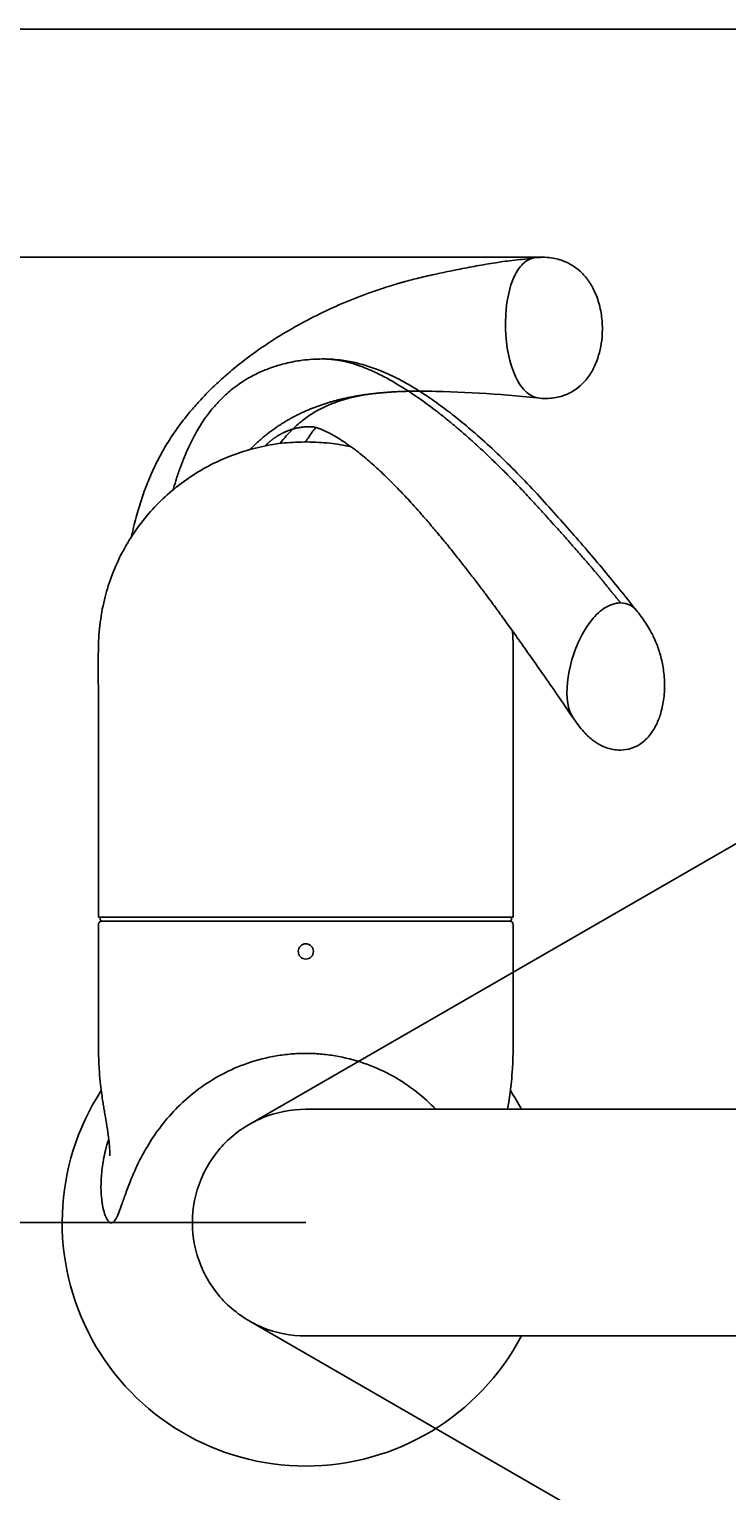
# Model space of a CAD drawing. Units: millimetres. Extents: x 7 to 203, y 5 to 291.
# Drawn here: x 38 to 57, y 253 to 291 of the extents above; entities that cross this region are included whole.
import ezdxf
from ezdxf.enums import TextEntityAlignment as Align
from ezdxf.lldxf.tags import DXFTag

# ---------------------------------------------------------------- set-up
doc = ezdxf.new("R2010")
doc.units = ezdxf.units.MM
for name, color, linetype in [('Default', 7, 'Continuous'), ('Layer1', 7, 'Continuous'), ('Layer3', 7, 'Continuous'), ('Layer6', 7, 'Continuous'), ('Standard', 7, 'Continuous')]:
    doc.layers.add(name, color=color, linetype=linetype)
doc.styles.add('SEACAD_Arial', font='arial.ttf')
tags = doc.linetypes.add('HIDDEN2', pattern=[4.7625, 3.175, -1.5875]).pattern_tags.tags
tags[6:7] = [DXFTag(74, 4), DXFTag(75, 0), DXFTag(340, '0'), DXFTag(46, 0.0), DXFTag(50, 0.0), DXFTag(44, 0.0), DXFTag(45, 0.0)]
tags[4:5] = [DXFTag(74, 4), DXFTag(75, 0), DXFTag(340, '0'), DXFTag(46, 0.0), DXFTag(50, 0.0), DXFTag(44, 0.0), DXFTag(45, 0.0)]
doc.dimstyles.get("Standard").update_dxf_attribs({"dimtxt": 0.18, "dimasz": 0.18, "dimexe": 0.18, "dimexo": 0.0625, "dimgap": 0.09, "dimtad": 0, "dimtih": 1, "dimtoh": 1, "dimdec": 4, "dimzin": 0, "dimdsep": 46, "dimtxsty": 'Standard', "dimcen": 0.09, "dimadec": 0, "dimazin": 0, "dimtfac": 1, "dimtdec": 4, "dimtofl": 0, "dimtmove": 0, "dimatfit": 3, "dimfxl": 0, "dimtolj": 1, "dimtzin": 0, "dimarcsym": 0})

# ---------------------------------------------------------------- blocks, each defined once
blk = doc.blocks.new('DMBLK15')
at = {"layer": 'Layer3', "linetype": 'Continuous'}
for points in [[(26.031, 279.004), (28.031, 279.004), (27.031, 285.004)], [(26.031, 265.623), (27.031, 259.623), (28.031, 265.623)]]:
    blk.add_hatch(color=7, dxfattribs=at).paths.add_polyline_path(points)
at = {"layer": 'Layer3', "color": 7, "linetype": 'Continuous'}
for p, q in [((51.861, 285.004), (24.031, 285.004)), ((27.031, 285.004), (27.031, 277.413)), ((27.031, 267.213), (27.031, 259.623)), ((42.642, 259.623), (24.031, 259.623))]:
    blk.add_line(p, q, dxfattribs=at)
at = {"layer": 'Layer3', "color": 7, "linetype": 'Continuous', "style": 'SEACAD_Arial'}
blk.add_text('127', height=6, dxfattribs=at).set_placement((19.988, 275.313), align=Align.TOP_LEFT)

msp = doc.modelspace()

# ---------------------------------------------------------------- linework, layer by layer
at = {"layer": 'Default', "color": 7, "linetype": 'Continuous'}
msp.add_circle((45.62159, 266.75361), 0.2, dxfattribs=at)
for points, knots in [([(40.44258, 261.81944), (40.41048, 261.71821), (40.38335, 261.62006), (40.31824, 261.35287), (40.29088, 261.19848), (40.25351, 260.90669), (40.24394, 260.76821), (40.23909, 260.51199), (40.24389, 260.39563), (40.2623, 260.19091), (40.27634, 260.09865), (40.30991, 259.93877), (40.33119, 259.86591), (40.37309, 259.75647), (40.3961, 259.71188), (40.44263, 259.64837), (40.46733, 259.62836), (40.51421, 259.61426), (40.53934, 259.61967), (40.58648, 259.6553), (40.60981, 259.68391), (40.66077, 259.77305), (40.68317, 259.8223), (40.73783, 259.95844), (40.7658, 260.03625), (40.82861, 260.21447), (40.8646, 260.31864), (40.94654, 260.54461), (40.99176, 260.66453), (41.09907, 260.9259), (41.16556, 261.0759), (41.30891, 261.36554), (41.39555, 261.52625), (41.5962, 261.85231), (41.69958, 262.00448), (41.96109, 262.34254), (42.10708, 262.50889), (42.42032, 262.82126), (42.59788, 262.97698), (42.97989, 263.26338), (43.19076, 263.39956), (43.64192, 263.63895), (43.8523, 263.73127), (44.34538, 263.90213), (44.59577, 263.96548), (44.9776, 264.02986), (45.24121, 264.06247), (45.49289, 264.07286), (45.62159, 264.07274)], [0, 0, 0, 0, 0.02587101, 0.02587101, 0.0701496, 0.0701496, 0.11442819, 0.11442819, 0.15870678, 0.15870678, 0.20298537, 0.20298537, 0.24726396, 0.24726396, 0.29154255, 0.29154255, 0.33582114, 0.33582114, 0.38009973, 0.38009973, 0.42437832, 0.42437832, 0.46865691, 0.46865691, 0.5129355, 0.5129355, 0.55721409, 0.55721409, 0.60149268, 0.60149268, 0.64577128, 0.64577128, 0.69004987, 0.69004987, 0.73432846, 0.73432846, 0.77860705, 0.77860705, 0.82288564, 0.82288564, 0.86716423, 0.86716423, 0.91144282, 0.91144282, 0.95572141, 0.95572141, 0.9778607, 1, 1, 1, 1]), ([(45.62159, 264.07274), (45.75029, 264.07262), (46.01342, 264.06175), (46.26565, 264.02963), (46.64481, 263.96639), (46.90162, 263.90046), (47.37408, 263.73816), (47.61151, 263.63471), (48.05064, 263.39975), (48.25416, 263.26988), (48.64644, 262.97612), (48.81817, 262.8257), (49.00055, 262.64388), (49.02014, 262.62402), (49.03942, 262.60416)], [0, 0, 0, 0, 0.09760679, 0.19521359, 0.19521359, 0.39042718, 0.39042718, 0.58564077, 0.58564077, 0.78085436, 0.78085436, 0.97606795, 0.97606795, 1, 1, 1, 1])]:
    msp.add_open_spline(points, degree=3, knots=knots, dxfattribs=at)
at = {"layer": 'Layer1', "color": 7, "linetype": 'HIDDEN2'}
for p, q in [((76.53938, 280.91418), (44.1316, 262.20354)), ((76.53938, 238.33137), (44.1316, 257.04201))]:
    msp.add_line(p, q, dxfattribs=at)
at = {"layer": 'Layer1', "color": 7, "linetype": 'Continuous'}
for p, q in [((83.04288, 262.60278), (45.6216, 262.60278)), ((45.6216, 256.64278), (83.04288, 256.64278))]:
    msp.add_line(p, q, dxfattribs=at)
at = {"layer": 'Layer6', "color": 7, "linetype": 'Continuous'}
msp.add_line((42.64159, 259.62278), (45.62159, 259.62278), dxfattribs=at)
at = {"layer": 'Standard', "color": 7, "linetype": 'Continuous'}
for p, q in [((203.00487, 291), (6.6, 291)), ((45.58781, 280.15117), (45.65537, 280.15117)), ((40.1717, 273.72897), (40.1717, 267.66762)), ((51.07148, 267.66762), (51.07148, 273.72897)), ((40.17159, 267.45361), (40.17159, 264.61243)), ((51.06982, 267.65361), (40.17336, 267.65361)), ((40.22159, 267.65361), (40.22159, 267.59361)), ((40.26159, 267.55361), (50.98159, 267.55361)), ((51.02159, 267.59361), (51.02159, 267.65361)), ((51.07159, 264.61243), (51.07159, 267.45361))]:
    msp.add_line(p, q, dxfattribs=at)
at = {"layer": 'Standard', "color": 7, "linetype": 'HIDDEN2'}
msp.add_arc((48.13811, 246.25973), 35.22945, 84.206292, 89.146624, dxfattribs=at)
at = {"layer": 'Standard', "color": 7, "linetype": 'Continuous'}
for centre, radius, start, end in [((40.27159, 267.45361), 0.1, 90, 180), ((40.2317, 267.66762), 0.06, 180, 193.501027), ((40.26159, 267.59361), 0.04, 180, 270), ((50.97159, 267.45361), 0.1, 0, 90), ((50.98159, 267.59361), 0.04, 270, 0), ((51.01148, 267.66762), 0.06, 346.498973, 0), ((45.62159, 259.62278), 6.4, 147.166591, 270), ((45.62159, 259.62278), 6.4, 27.750718, 32.878247), ((45.62159, 259.62278), 6.4, 270, 332.249361)]:
    msp.add_arc(centre, radius, start, end, dxfattribs=at)
at = {"layer": 'Standard', "color": 7, "linetype": 'HIDDEN2'}
for points, degree, knots in [([(51.59316, 284.98287), (51.48683, 284.97047), (51.31818, 284.95042), (51.04695, 284.92276), (50.79561, 284.89039), (50.54502, 284.85211), (50.29488, 284.80932), (50.04619, 284.76399), (49.80171, 284.71768), (49.54491, 284.6676), (49.28045, 284.61422), (49.01359, 284.55761), (48.77036, 284.50281), (48.55713, 284.45148), (48.38042, 284.40621), (48.24536, 284.36983), (48.14362, 284.34142), (48.05535, 284.31609), (47.9613, 284.2884), (47.80794, 284.24187), (47.5807, 284.16925), (47.15475, 284.02207), (46.59284, 283.80117), (45.91986, 283.49071), (45.26876, 283.1438), (44.63509, 282.75542), (44.15579, 282.4164), (43.82302, 282.15468), (43.61208, 281.97996), (43.37216, 281.7689), (43.1041, 281.51413), (42.83367, 281.23296), (42.5845, 280.94869), (42.33605, 280.63716), (42.09387, 280.29652), (41.86895, 279.92875), (41.67645, 279.56337), (41.50004, 279.17399), (41.33902, 278.75259), (41.19057, 278.28299), (41.09644, 277.91177), (41.0489, 277.69018), (41.03979, 277.6462)], 3, [0, 0, 0, 0, 0.0275239, 0.05190958, 0.07554941, 0.09925724, 0.12308943, 0.14681137, 0.17013261, 0.19279833, 0.2200457, 0.24556233, 0.26893331, 0.28946481, 0.3064161, 0.31930543, 0.32785322, 0.33514297, 0.34373006, 0.35362269, 0.37685464, 0.40503624, 0.46791464, 0.52659955, 0.58290299, 0.63534164, 0.68573196, 0.70171419, 0.71751509, 0.73784025, 0.76242331, 0.78666179, 0.8091335, 0.82981986, 0.8559181, 0.87944219, 0.90082326, 0.92250449, 0.94647261, 0.96887981, 0.99385159, 1, 1, 1, 1]), ([(51.73183, 285.00003), (51.57876, 285.00074), (51.3146, 284.88334), (50.95005, 284.29479), (50.7936, 283.12358), (51.01529, 281.97896), (51.40802, 281.40946), (51.67426, 281.29516), (51.82437, 281.29438)], 3, [0, 0, 0, 0, 0.12500005, 0.25000011, 0.50000022, 0.75000011, 0.87500005, 1, 1, 1, 1]), ([(51.82437, 281.29438), (51.90451, 281.29144), (52.02711, 281.28878), (52.22397, 281.31699), (52.40418, 281.36716), (52.56948, 281.43916), (52.75264, 281.55375), (52.93809, 281.71654), (53.12715, 281.96686), (53.26938, 282.26378), (53.36182, 282.57746), (53.4131, 282.91381), (53.41719, 283.2221), (53.3899, 283.49157), (53.33769, 283.76591), (53.23499, 284.07309), (53.06928, 284.37085), (52.87777, 284.59939), (52.67777, 284.76292), (52.50257, 284.86248), (52.32434, 284.93296), (52.15049, 284.97912), (51.93755, 285.00769), (51.81363, 285.00393), (51.73183, 285.00003)], 3, [0, 0, 0, 0, 0.05200686, 0.09401991, 0.12807195, 0.16781463, 0.19754397, 0.24619528, 0.30103169, 0.35514653, 0.40283513, 0.45137752, 0.50814607, 0.53975805, 0.57332752, 0.63583622, 0.6901713, 0.73748301, 0.78372043, 0.83093243, 0.85965818, 0.89553828, 0.94133794, 1, 1, 1, 1]), ([(48.9414, 281.48282), (48.81087, 281.48506), (48.68096, 281.48607), (48.55175, 281.48572), (47.91181, 281.47669), (47.04991, 281.40884), (46.22717, 281.25757), (45.40103, 280.94242), (44.64686, 280.40942), (44.32098, 280.11507), (44.19094, 279.98552), (44.1544, 279.94811)], 5, [0, 0, 0, 0, 0, 0, 0.119535268, 0.119535268, 0.119535268, 0.595742913, 0.833846736, 0.952898647, 1, 1, 1, 1, 1, 1]), ([(44.94326, 280.1069), (44.99902, 280.17841), (45.10823, 280.30846), (45.31432, 280.52498), (45.57086, 280.74736), (45.82821, 280.92257), (46.07827, 281.06003), (46.39432, 281.1924), (46.67941, 281.27968), (46.9146, 281.33768), (47.0532, 281.36745), (47.13711, 281.38382), (47.16275, 281.38868)], 3, [0, 0, 0, 0, 0.07969494, 0.1560995, 0.30653097, 0.44568781, 0.57605712, 0.71510435, 0.85331585, 0.91360416, 0.97380656, 1, 1, 1, 1])]:
    msp.add_open_spline(points, degree=degree, knots=knots, dxfattribs=at)
at = {"layer": 'Standard', "color": 7, "linetype": 'Continuous'}
for points, degree, knots in [([(46.08669, 282.33086), (45.95584, 282.32868), (45.7607, 282.32449), (45.47724, 282.29063), (45.25494, 282.25223), (45.00942, 282.1967), (44.71773, 282.10886), (44.39287, 281.97754), (44.10241, 281.82549), (43.86072, 281.66974), (43.67038, 281.52573), (43.50906, 281.38601), (43.34769, 281.22921), (43.16841, 281.02993), (42.96967, 280.76984), (42.79027, 280.48983), (42.6425, 280.21954), (42.52887, 279.98477), (42.42625, 279.74892), (42.32403, 279.48524), (42.22919, 279.20596), (42.16873, 279.00309), (42.14085, 278.90277), (42.13755, 278.8908)], 3, [0, 0, 0, 0, 0.07110193, 0.1265276, 0.16740101, 0.20893888, 0.26977847, 0.33052187, 0.39107718, 0.43767539, 0.47969257, 0.51438646, 0.54832416, 0.5984266, 0.65694328, 0.72364927, 0.77428171, 0.81465012, 0.85429142, 0.90137383, 0.95186361, 0.99426528, 1, 1, 1, 1]), ([(54.30181, 275.7267), (54.14446, 275.92402), (53.88262, 276.25113), (53.44771, 276.78851), (53.0105, 277.30225), (52.54967, 277.83195), (52.06902, 278.376), (51.5672, 278.92748), (51.0488, 279.46454), (50.52717, 279.96918), (50.03413, 280.41151), (49.58352, 280.78562), (49.18173, 281.09388), (48.81537, 281.35186), (48.48621, 281.56293), (48.20623, 281.72493), (47.96489, 281.8512), (47.73368, 281.96035), (47.50055, 282.05675), (47.27737, 282.13567), (47.11586, 282.18418), (46.99381, 282.21622), (46.89598, 282.23988), (46.75627, 282.26933), (46.5654, 282.30078), (46.31989, 282.32689), (46.15496, 282.32962), (46.04893, 282.33085)], 3, [0, 0, 0, 0, 0.06040623, 0.11919588, 0.17940308, 0.24219741, 0.30794295, 0.37534528, 0.44457964, 0.51364823, 0.57924357, 0.6342123, 0.68418745, 0.72889655, 0.76825781, 0.80232637, 0.82682627, 0.8511372, 0.87708023, 0.89733406, 0.91565117, 0.92110083, 0.92844922, 0.9403634, 0.9565236, 0.97651776, 1, 1, 1, 1]), ([(46.04896, 282.33085), (46.05519, 282.3309), (46.12057, 282.3312), (46.30435, 282.32608), (46.72935, 282.27504), (47.69675, 281.96421), (48.90524, 281.18972), (50.19222, 280.07244), (51.58924, 278.59723), (52.42241, 277.65814), (52.8579, 277.16768), (53.22963, 276.73636), (53.55325, 276.33498), (53.72391, 276.1227), (53.81783, 276.00775), (53.86795, 275.94713), (53.89395, 275.91591)], 5, [0, 0, 0, 0, 0, 0, 0.004089801, 0.042891497, 0.120494889, 0.275701673, 0.586115242, 0.586115242, 0.586115242, 0.793057621, 0.89652881, 0.948264405, 0.974132203, 1, 1, 1, 1, 1, 1]), ([(45.73448, 280.55033), (45.67988, 280.55047), (45.57726, 280.54664), (45.42803, 280.52943), (45.23471, 280.48353), (45.00147, 280.38656), (44.8206, 280.27604), (44.6881, 280.17216), (44.60044, 280.092), (44.55496, 280.04707), (44.55041, 280.04253)], 5, [0, 0, 0, 0, 0, 0, 0.21440086, 0.40547507, 0.59654928, 0.78762349, 0.9786977, 1, 1, 1, 1, 1, 1]), ([(45.62195, 280.15321), (45.6484, 280.19788), (45.7085, 280.29422), (45.79636, 280.41982), (45.85387, 280.49316), (45.88084, 280.52577), (45.88397, 280.52953)], 3, [0, 0, 0, 0, 0.258837843, 0.592191725, 0.951512257, 1, 1, 1, 1]), ([(45.73438, 280.55033), (45.74926, 280.54993), (45.77289, 280.54902), (45.81588, 280.54333), (45.85509, 280.53532), (45.89046, 280.52623), (45.92002, 280.51754), (45.95567, 280.50596), (45.9974, 280.49098), (46.05018, 280.47019), (46.11407, 280.44256), (46.18805, 280.40765), (46.26899, 280.36624), (46.38235, 280.30397), (46.53005, 280.21523), (46.72429, 280.08563), (46.95978, 279.91342), (47.24354, 279.68394), (47.57077, 279.39085), (47.85131, 279.11749), (48.07095, 278.89192), (48.22997, 278.72367), (48.39174, 278.54819), (48.57073, 278.34927), (48.78033, 278.11031), (49.01299, 277.83801), (49.25648, 277.54544), (49.49465, 277.25194), (49.71888, 276.96925), (49.93659, 276.68932), (50.14257, 276.41952), (50.33336, 276.16545), (50.50719, 275.9309), (50.6954, 275.67405), (50.91983, 275.36401), (51.19189, 274.98333), (51.50368, 274.54205), (51.85254, 274.04337), (52.24456, 273.47833), (52.49111, 273.11773), (52.64219, 272.89661)], 3, [0, 0, 0, 0, 0.02185862, 0.0404738, 0.05534849, 0.06582767, 0.07578617, 0.08525247, 0.09586768, 0.10753698, 0.12021999, 0.13391657, 0.14820379, 0.16209574, 0.18952932, 0.21553074, 0.24320795, 0.28621787, 0.32958072, 0.37211364, 0.39452068, 0.41437786, 0.4333457, 0.4563472, 0.48248171, 0.51318431, 0.54521842, 0.57617773, 0.60562965, 0.6329091, 0.66184674, 0.6871346, 0.70877629, 0.73115266, 0.7625432, 0.79926213, 0.84155988, 0.88960793, 0.94303979, 1, 1, 1, 1]), ([(45.58807, 280.1495), (45.36962, 280.14289), (44.99122, 280.12839), (44.37197, 280.01812), (43.77589, 279.84187), (43.1998, 279.59697), (42.65656, 279.28856), (42.15203, 278.91975), (41.69279, 278.49579), (41.28509, 278.02247), (40.93373, 277.50451), (40.64581, 276.95371), (40.41524, 276.35932), (40.3262, 275.98339), (40.27553, 275.76127)], 3, [0, 0, 0, 0, 0.07993427, 0.16395415, 0.24738658, 0.33087516, 0.41488976, 0.49826239, 0.58174575, 0.66579291, 0.74913803, 0.83265064, 0.91667177, 1, 1, 1, 1]), ([(46.81738, 280.01856), (46.62834, 280.06128), (46.23622, 280.129), (45.87351, 280.14289), (45.65504, 280.1495)], 3, [0, 0, 0, 0, 0.491306519, 1, 1, 1, 1]), ([(53.89395, 275.91591), (53.74105, 275.91652), (53.4482, 275.81354), (52.93982, 275.29727), (52.49716, 274.26989), (52.44273, 273.32802), (52.59244, 272.97094), (52.64372, 272.89535)], 3, [0, 0, 0, 0, 0.14946995, 0.2989399, 0.5978798, 0.89681945, 1, 1, 1, 1]), ([(40.27553, 275.76127), (40.23648, 275.51096), (40.17093, 275.09461), (40.17022, 274.38682), (40.1695, 273.97374), (40.1717, 273.72897)], 3, [0, 0, 0, 0, 0.33898541, 0.67246764, 1, 1, 1, 1]), ([(52.64264, 272.89695), (52.69215, 272.82661), (52.77633, 272.70856), (52.91509, 272.53897), (53.04533, 272.40174), (53.165, 272.30099), (53.26499, 272.23242), (53.37666, 272.16843), (53.50728, 272.11075), (53.66709, 272.06568), (53.86091, 272.03968), (54.11372, 272.05941), (54.34878, 272.15885), (54.52247, 272.28961), (54.64482, 272.41716), (54.74986, 272.56405), (54.85867, 272.76234), (54.96342, 273.04139), (55.02533, 273.35288), (55.04783, 273.63342), (55.04769, 273.92362), (55.00989, 274.26151), (54.9198, 274.62703), (54.82235, 274.88634), (54.73104, 275.0807), (54.65256, 275.22563), (54.55078, 275.39019), (54.43112, 275.56269), (54.34824, 275.66874), (54.30153, 275.72806)], 3, [0, 0, 0, 0, 0.04574725, 0.09133866, 0.12852813, 0.1565344, 0.17852385, 0.19717946, 0.22746904, 0.25283251, 0.28166778, 0.3296061, 0.37877058, 0.40645353, 0.43643472, 0.46458795, 0.49023408, 0.53889522, 0.59668647, 0.62951381, 0.66238624, 0.72405314, 0.77999176, 0.83386134, 0.85607544, 0.88568237, 0.92269157, 0.96337149, 1, 1, 1, 1]), ([(51.07148, 273.72897), (51.07219, 273.91232), (51.07228, 274.22359), (51.07422, 274.71622), (51.06109, 275.03995), (51.04827, 275.18711)], 3, [0, 0, 0, 0, 0.34316475, 0.69002761, 1, 1, 1, 1]), ([(40.17159, 264.62251), (40.17129, 264.43263), (40.17202, 264.1395), (40.18813, 263.69769), (40.21667, 263.34726), (40.24932, 263.07086), (40.27938, 262.86237), (40.30548, 262.69821), (40.32992, 262.55234), (40.3659, 262.34335), (40.41205, 262.07168), (40.44837, 261.80407), (40.46629, 261.61138), (40.47293, 261.46694), (40.47367, 261.3829), (40.47374, 261.37613), (40.47417, 261.37674)], 3, [0, 0, 0, 0, 0.13061538, 0.23992456, 0.32848234, 0.39835972, 0.45147857, 0.48970867, 0.52666097, 0.56810109, 0.66107258, 0.75205344, 0.83392191, 0.8966729, 0.94341562, 1, 1, 1, 1]), ([(50.92155, 262.60268), (50.92195, 262.60508), (50.9324, 262.66727), (50.95682, 262.81619), (50.99203, 263.05584), (51.02672, 263.35066), (51.05507, 263.70055), (51.07105, 264.14122), (51.07178, 264.4335), (51.07148, 264.62276)], 3, [0, 0, 0, 0, 0.00374069, 0.09694464, 0.22793669, 0.36359201, 0.535327, 0.74711708, 1, 1, 1, 1]), ([(45.62159, 262.60278), (45.23151, 262.60278), (44.84158, 262.52522), (44.1208, 262.22666), (43.79024, 262.00579), (43.23858, 261.45413), (43.0177, 261.12356), (42.71915, 260.40278), (42.64159, 260.01286), (42.64159, 259.62278)], 3, [0, 0, 0, 0, 0.25, 0.25, 0.5, 0.5, 0.75, 0.75, 1, 1, 1, 1]), ([(42.64159, 259.62278), (42.64159, 259.23269), (42.71915, 258.84277), (43.01771, 258.12199), (43.23858, 257.79143), (43.79024, 257.23977), (44.12081, 257.0189), (44.84158, 256.72034), (45.23151, 256.64278), (45.62159, 256.64278)], 3, [0, 0, 0, 0, 0.25, 0.25, 0.5, 0.5, 0.75, 0.75, 1, 1, 1, 1])]:
    msp.add_open_spline(points, degree=degree, knots=knots, dxfattribs=at)
msp.add_open_spline([(53.89395, 275.91591), (54.07119, 275.91591), (54.20515, 275.84645), (54.3009, 275.72784)], degree=3, dxfattribs=at)

# ---------------------------------------------------------------- dimensions: what is measured, and where the dimension line sits
at = {"layer": 'Layer3', "color": 7, "linetype": 'Continuous'}
dim = msp.add_linear_dim(base=(27.031029, 259.622775), p1=(51.861424, 285.003828), p2=(42.64159, 259.622775), angle=90, text='\\A1;<>', dimstyle='Standard', dxfattribs=at)
dim.commit()
dim.dimension.update_dxf_attribs({"geometry": 'DMBLK15', "text_midpoint": (27.031029, 272.313302), "dimtype": 160})

doc.saveas('drawing.dxf')
